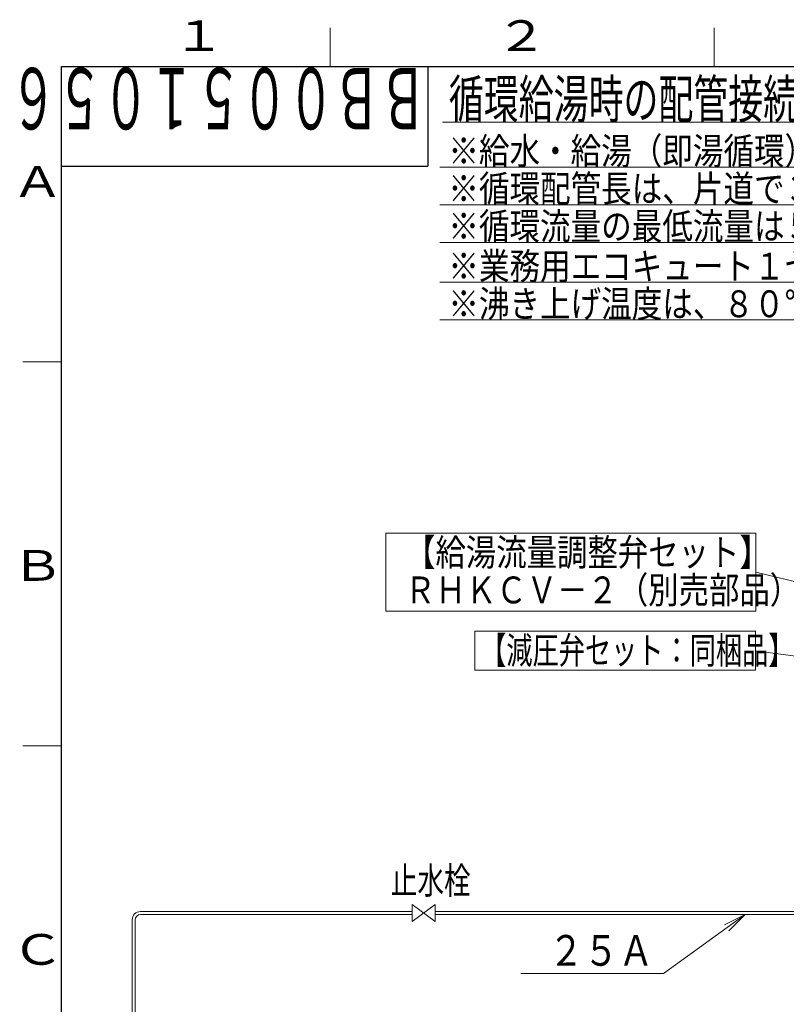
# Model space of a CAD drawing. Extents: x 0 to 427, y 0 to 297.
# Drawn here: x 20 to 119, y 165 to 293 of the extents above; entities that cross this region are included whole.
import ezdxf

# ---------------------------------------------------------------- set-up
doc = ezdxf.new("R2010")
doc.units = 0
doc.layers.get('0').update_dxf_attribs({"linetype": 'CONTINUOUS'})
for name, color, linetype in [('DD0', 7, 'CONTINUOUS'), ('M0', 3, 'CONTINUOUS'), ('M73', 7, 'CONTINUOUS'), ('M79', 7, 'CONTINUOUS')]:
    doc.layers.add(name, color=color, linetype=linetype)
doc.styles.get("Standard").update_dxf_attribs({"font": 'txt', "bigfont": 'BIGFONT'})
doc.dimstyles.new('LEADSTYL', dxfattribs={"dimtxt": 3.2, "dimasz": 3, "dimexe": 0.18, "dimexo": 0.0625, "dimgap": 1, "dimtad": 0, "dimtih": 1, "dimtoh": 1, "dimdec": 4, "dimzin": 0, "dimdsep": 46, "dimtxsty": 'STANDARD', "dimblk1": 'OPEN', "dimblk2": 'OPEN', "dimsah": 1, "dimcen": 0.09, "dimadec": 0, "dimazin": 0, "dimtfac": 1, "dimtdec": 4, "dimtofl": 0, "dimtmove": 0, "dimatfit": 3, "dimfxl": 1, "dimtolj": 1, "dimtzin": 0, "dimarcsym": 0})

# ---------------------------------------------------------------- blocks, each defined once
blk = doc.blocks.new('_OPEN')
at = {"color": 0, "lineweight": 13}
for p, q in [((0, 0), (-1, 0)), ((-0.965926, 0.258819), (0, 0)), ((0, 0), (-0.965926, -0.258819))]:
    blk.add_line(p, q, dxfattribs=at)

msp = doc.modelspace()

# ---------------------------------------------------------------- linework, layer by layer
at = {"layer": 'M0', "linetype": 'CONTINUOUS', "lineweight": 13}
for p, q in [((74.622735, 279.729052), (251.622735, 279.729052)), ((74.272735, 273.879052), (176.472735, 273.879052)), ((74.272735, 268.979052), (256.972735, 268.979052)), ((74.272735, 264.079053), (274.472735, 264.079053)), ((74.272735, 258.879052), (298.972735, 258.879052)), ((74.272735, 253.979052), (151.972735, 253.979052)), ((67.266425, 226.203281), (67.266425, 216.033281)), ((115.408783, 226.203281), (67.266425, 226.203281)), ((115.408783, 216.033281), (115.408783, 226.203281)), ((115.408783, 216.033281), (67.266425, 216.033281)), ((78.841894, 213.435581), (78.841894, 208.35464)), ((115.408783, 213.435581), (78.841894, 213.435581)), ((115.404337, 208.35464), (115.404337, 213.435581)), ((78.841894, 208.35464), (115.404337, 208.35464)), ((70.670501, 177.869887), (70.670501, 175.619887)), ((70.670501, 177.869887), (73.670501, 175.619887)), ((73.670501, 177.869887), (70.670501, 175.619887)), ((73.670501, 177.869887), (73.670501, 175.619887)), ((34.222652, 175.844887), (34.222652, 118.001711)), ((34.597652, 175.844887), (34.597652, 98.432387)), ((35.310152, 176.932387), (70.670501, 176.932387)), ((35.310152, 176.557387), (70.670501, 176.557387)), ((73.670501, 176.932387), (139.714846, 176.932387)), ((73.670501, 176.557387), (140.051174, 176.557387))]:
    msp.add_line(p, q, dxfattribs=at)
for radius in [1.0875, 0.7125]:
    msp.add_arc((35.310152, 175.844887), radius, 90, 180, dxfattribs=at)
at = {"layer": 'M79', "color": 7, "linetype": 'CONTINUOUS', "lineweight": 13}
for p, q in [((60, 287), (60, 292)), ((110, 287), (110, 292)), ((20, 248.5), (25, 248.5)), ((20, 198.5), (25, 198.5))]:
    msp.add_line(p, q, dxfattribs=at)
at = {"layer": 'M79', "color": 7, "linetype": 'CONTINUOUS', "lineweight": 25}
for p, q in [((25, 287), (410, 287)), ((25, 10), (25, 287)), ((72.699997, 287), (72.699997, 274)), ((25, 274), (72.699997, 274))]:
    msp.add_line(p, q, dxfattribs=at)

# ---------------------------------------------------------------- texts
at = {"layer": 'DD0', "width": 0.833333}
msp.add_text('２５Ａ', height=4, dxfattribs=at).set_placement((88.451257, 169.871704))
at = {"layer": 'M0'}
for s, height, width, p in [('循環給湯時の配管接続図（本図はＲＨＫ－１５０１ＥＪＫＳ×２セット接続の例を示しています）', 5, 0.666667, (75.456069, 280.229052)), ('\u3000※給水・給湯（即湯循環）経路は、現地での設計・施工例です。', 3.5, 0.833333, (71.414402, 274.229052)), ('\u3000※循環配管長は、片道で３０ｍ～２００ｍまでとしてください。（１セットあたり、１００ｍが目安となります。）', 3.5, 0.833333, (71.414402, 269.329052)), ('\u3000※循環流量の最低流量は５Ｌ', 3.5, 0.833333, (71.414402, 264.429053)), ('\u3000※業務用エコキュート１セットあたりの同時開栓出湯数は、４２℃給湯時でシャワーの場合は４栓，カランの場合は７栓以内としてください。', 3.5, 0.833333, (71.414402, 259.229052)), ('\u3000※沸き上げ温度は、８０℃以上をお勧めします。', 3.5, 0.833333, (71.414402, 254.329052)), ('【給湯流量調整弁セット】', 3.5, 0.828806, (69.755365, 221.960844)), ('ＲＨＫＣＶ－２（別売部品）', 3.5, 0.828806, (69.755365, 217.060844)), ('【減圧弁セット：同梱品】', 3.5, 0.714286, (79.531269, 209.193144)), ('止水栓', 3.5, 0.726381, (67.887206, 179.224092))]:
    msp.add_text(s, height=height, dxfattribs=dict(at, width=width)).set_placement(p)
at = {"layer": 'M73', "width": 0.552083}
msp.add_text('ＢＢ００５１０５６', height=8, rotation=180.000005, dxfattribs=at).set_placement((72.558333, 286.799988))
at = {"layer": 'M79', "color": 7, "width": 1.25}
for s, p in [('１', (39.5, 289)), ('２', (81.5, 289)), ('Ａ', (18.5, 270)), ('Ｂ', (18.5, 220)), ('Ｃ', (18.5, 170))]:
    msp.add_text(s, height=4, dxfattribs=at).set_placement(p)

# ---------------------------------------------------------------- leaders
at = {"layer": 'DD0'}
for points in [[(146.887329, 213.468216), (115.408798, 221.118301)], [(146.665054, 206.609543), (115.404335, 210.895111)], [(114.05838, 176.557388), (103.412926, 168.871704), (84.812927, 168.871704)]]:
    msp.add_leader(points, dimstyle='LEADSTYL', override={"dimldrblk": 'OPEN', "dimlwd": 13, "dimlwe": 13}, dxfattribs=at)

doc.saveas('drawing.dxf')
